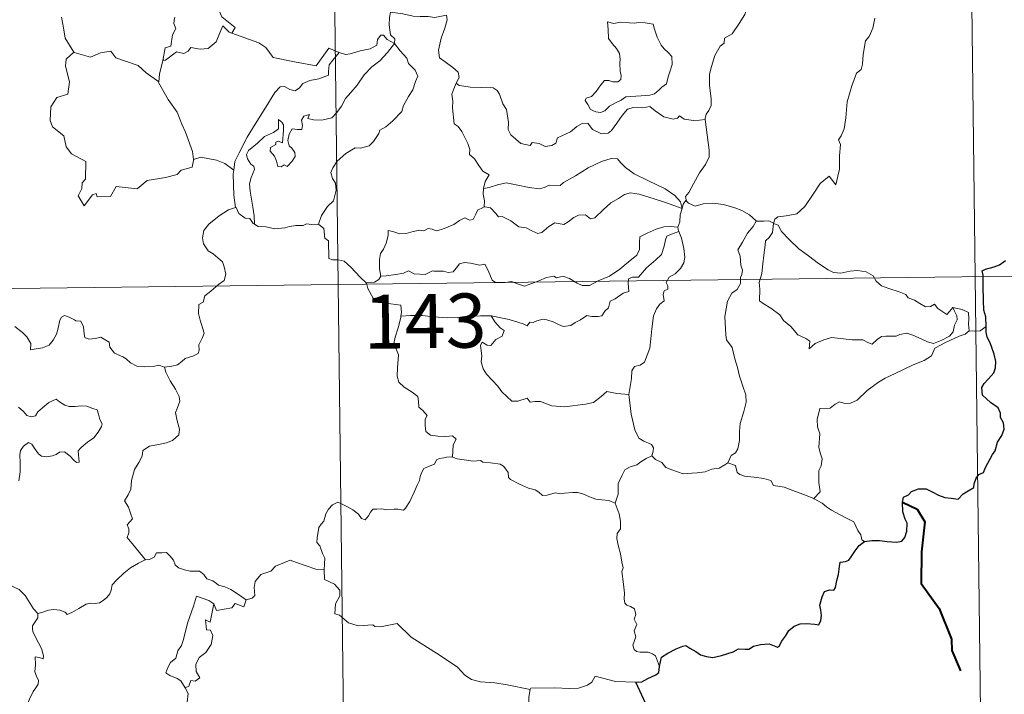
# Model space of a CAD drawing. Units: metres. Extents: x 582688 to 587179, y 4728532 to 4731557.
# Drawn here: x 583272 to 583408, y 4730596 to 4730690 of the extents above; entities that cross this region are included whole.
import ezdxf
from ezdxf.enums import TextEntityAlignment as Align

# ---------------------------------------------------------------- set-up
doc = ezdxf.new("R2010")
doc.units = ezdxf.units.M
doc.header["$MEASUREMENT"] = 0
doc.layers.add('Level 63', color=7, linetype='Continuous', lineweight=0)
doc.styles.add('Arial', font='ARIAL.TTF', dxfattribs={"height": 0.2})

msp = doc.modelspace()

# ---------------------------------------------------------------- linework, layer by layer
at = {"layer": 'Level 63', "linetype": 'Continuous', "lineweight": 0}
for points in [[(583313.41, 4730833.89, -0.74), (583316.38, 4730592.98, -0.74)], [(583402.43, 4730774.75, -0.74), (583404.65, 4730594.06, -0.74)], [(583374.13, 4730696.47, -0.74), (583373.49, 4730694.81, -0.74), (583372.86, 4730693.5, -0.74), (583372.45, 4730691.92, -0.74), (583371.96, 4730690.63, -0.74), (583371.19, 4730689.38, -0.74), (583370.2, 4730687.97, -0.74), (583369.17, 4730687.34, -0.74), (583369.11, 4730686.66, -0.74), (583368.54, 4730686.24, -0.74), (583367.83, 4730684.95, -0.74), (583367.36, 4730683.45, -0.74), (583367.07, 4730682.36, -0.74), (583367.1, 4730680.83, -0.74), (583367.29, 4730678.93, -0.74), (583367.33, 4730678.01, -0.74), (583366.97, 4730677.33, -0.74), (583366.6, 4730676.82, -0.74), (583366.46, 4730676.2, -0.74), (583366.47, 4730676.1, -0.74)], [(583300.91, 4730688.06, -0.74), (583301.35, 4730688.82, -0.74), (583299.51, 4730690.3, -0.74), (583299.14, 4730691.14, -0.74), (583299.44, 4730692.54, -0.74), (583298.34, 4730694.14, -0.74)], [(583277.29, 4730690.25, -0.74), (583277.57, 4730688.8, -0.74), (583277.8, 4730687.34, -0.74), (583279.02, 4730685.43, -0.74)], [(583293.06, 4730690.2, -0.74), (583292.93, 4730690.17, -0.74), (583292.86, 4730689.38, -0.74), (583293.14, 4730688.68, -0.74), (583292.68, 4730687.8, -0.74), (583292.43, 4730686.23, -0.74), (583291.66, 4730686.02, -0.74), (583291.33, 4730684.28, -0.74), (583291.45, 4730684.41, -0.74)], [(583322.87, 4730690.97, -0.74), (583322.72, 4730690.2, -0.74), (583322.71, 4730689.21, -0.74), (583322.9, 4730687.82, -0.74), (583323.48, 4730687.27, -0.74), (583323.43, 4730686.61, -0.74)], [(583322.87, 4730690.97, -0.74), (583322.88, 4730690.97, -0.74), (583324.59, 4730690.71, -0.74), (583326.02, 4730690.39, -0.74), (583326.99, 4730690.34, -0.74), (583328.09, 4730690.36, -0.74), (583329, 4730690.23, -0.74), (583330.63, 4730690.53, -0.74), (583330.72, 4730689.9, -0.74), (583330.39, 4730688.72, -0.74), (583329.9, 4730687.34, -0.74), (583329.52, 4730685.69, -0.74), (583329.65, 4730684.64, -0.74), (583330.45, 4730684.07, -0.74), (583331.51, 4730683.31, -0.74), (583332.26, 4730682.64, -0.74), (583332.4, 4730681.88, -0.74), (583331.96, 4730681.12, -0.74)], [(583389.97, 4730690.12, -0.74), (583389.71, 4730688.75, -0.74), (583389.2, 4730687.6, -0.74), (583388.71, 4730686.97, -0.74), (583388.39, 4730685.08, -0.74), (583388.26, 4730683.73, -0.74), (583388.09, 4730683.02, -0.74), (583387.45, 4730682.49, -0.74), (583386.8, 4730680.75, -0.74), (583386.14, 4730678.55, -0.74), (583385.98, 4730676.33, -0.74), (583385.76, 4730674.8, -0.74), (583385.32, 4730673.83, -0.74), (583384.96, 4730673.25, -0.74), (583385.22, 4730672.63, -0.74), (583385.09, 4730671.06, -0.74), (583385.07, 4730669.18, -0.74), (583384.87, 4730668.21, -0.74), (583384.57, 4730667.03, -0.74), (583383.67, 4730668.24, -0.74), (583382.41, 4730667.19, -0.74), (583381.55, 4730665.89, -0.74), (583380.29, 4730664.01, -0.74), (583379.19, 4730663.02, -0.74), (583377.71, 4730662.74, -0.74), (583376.57, 4730662.58, -0.74), (583376.12, 4730662.28, -0.74), (583375.94, 4730661.65, -0.74)], [(583291.33, 4730684.28, -0.74), (583291.68, 4730684.29, -0.74), (583293.22, 4730685.47, -0.74), (583294.26, 4730685.23, -0.74), (583294.86, 4730685.54, -0.74), (583295.19, 4730686.06, -0.74), (583296.51, 4730685.82, -0.74), (583297.61, 4730685.93, -0.74), (583298.74, 4730686.83, -0.74), (583299.22, 4730688.09, -0.74), (583299.64, 4730689.05, -0.74), (583300.52, 4730688.2, -0.74), (583300.91, 4730688.06, -0.74)], [(583352.93, 4730689.63, -0.74), (583353.04, 4730688.55, -0.74), (583353.1, 4730687.3, -0.74), (583353.6, 4730686.6, -0.74), (583354.19, 4730685.94, -0.74), (583354.61, 4730685.22, -0.74), (583354.71, 4730684.4, -0.74), (583354.66, 4730683.89, -0.74), (583354.69, 4730682.79, -0.74), (583354.82, 4730682.18, -0.74), (583354.81, 4730681.63, -0.74), (583354.37, 4730681.32, -0.74), (583353.69, 4730681.3, -0.74), (583353.11, 4730681.49, -0.74), (583352.54, 4730681.5, -0.74), (583352.02, 4730680.88, -0.74), (583351.36, 4730679.98, -0.74), (583350.73, 4730679.26, -0.74), (583350.01, 4730679.04, -0.74), (583349.85, 4730678.72, -0.74), (583350.23, 4730678.18, -0.74), (583350.58, 4730677.45, -0.74), (583351.33, 4730677.14, -0.74), (583351.98, 4730677.05, -0.74), (583352.57, 4730677.26, -0.74), (583353.22, 4730677.95, -0.74), (583354.13, 4730678.46, -0.74), (583354.86, 4730678.77, -0.74), (583355.47, 4730679.23, -0.74), (583356.15, 4730679.28, -0.74), (583357.6, 4730679.38, -0.74), (583358.82, 4730679.46, -0.74), (583359.46, 4730679.65, -0.74), (583360.09, 4730680.2, -0.74), (583360.48, 4730680.55, -0.74), (583361.13, 4730681.02, -0.74), (583361.37, 4730681.99, -0.74), (583361.6, 4730682.7, -0.74), (583361.89, 4730683.71, -0.74), (583361.88, 4730684.81, -0.74), (583361.37, 4730685.35, -0.74), (583360.81, 4730685.86, -0.74), (583360.4, 4730686.4, -0.74), (583359.81, 4730687.51, -0.74), (583359.48, 4730688.61, -0.74), (583359.28, 4730689.29, -0.74), (583358.18, 4730689.49, -0.74), (583357.29, 4730689.52, -0.74), (583356.66, 4730689.43, -0.74), (583355.99, 4730689.47, -0.74), (583354.77, 4730689.58, -0.74), (583353.82, 4730689.39, -0.74), (583352.93, 4730689.63, -0.74)], [(583300.91, 4730688.06, -0.74), (583304.62, 4730686.71, -0.74), (583305.61, 4730686.05, -0.74), (583306.62, 4730684.69, -0.74), (583309.6, 4730684.07, -0.74), (583312.56, 4730683.53, -0.74), (583314.33, 4730685.99, -0.74), (583315.76, 4730685.36, -0.74)], [(583323.43, 4730686.61, -0.74), (583322.43, 4730687.18, -0.74), (583321.9, 4730687.76, -0.74), (583321.54, 4730687.79, -0.74), (583321.08, 4730687.16, -0.74), (583320.99, 4730686.4, -0.74), (583320.07, 4730685.86, -0.74), (583318.68, 4730685.62, -0.74), (583317.29, 4730685.16, -0.74), (583316.63, 4730685.11, -0.74), (583315.76, 4730685.36, -0.74)], [(583304.05, 4730661.57, -0.74), (583304.01, 4730662.75, -0.74), (583303.82, 4730663.92, -0.74), (583303.42, 4730666.17, -0.74), (583303.32, 4730667.16, -0.74), (583303.58, 4730668.04, -0.74), (583304.02, 4730669.13, -0.74), (583303.96, 4730669.62, -0.74), (583303.53, 4730669.88, -0.74), (583303.08, 4730670.63, -0.74), (583302.94, 4730671.21, -0.74), (583303.2, 4730671.79, -0.74), (583304.46, 4730672.79, -0.74), (583305.44, 4730673.73, -0.74), (583306.65, 4730674.29, -0.74), (583307.36, 4730674.78, -0.74), (583307.36, 4730676.07, -0.74), (583307.83, 4730675.71, -0.74), (583308.06, 4730675.32, -0.74), (583308.07, 4730674.59, -0.74), (583307.92, 4730672.85, -0.74), (583307.32, 4730673.07, -0.74), (583307.01, 4730672.95, -0.74), (583307.01, 4730672.61, -0.74), (583306.23, 4730672.19, -0.74), (583306.2, 4730671.71, -0.74), (583306.79, 4730670.98, -0.74), (583307.1, 4730670.31, -0.74), (583307.26, 4730669.59, -0.74), (583307.72, 4730669.51, -0.74), (583308.15, 4730669.78, -0.74), (583308.55, 4730669.55, -0.74), (583309.26, 4730670.29, -0.74), (583309.69, 4730670.94, -0.74), (583309.63, 4730671.49, -0.74), (583309.19, 4730672.12, -0.74), (583308.85, 4730672.43, -0.74), (583308.66, 4730673.16, -0.74), (583308.85, 4730674.03, -0.74), (583309.24, 4730674.77, -0.74), (583309.97, 4730674.69, -0.74), (583310.59, 4730674.71, -0.74), (583310.69, 4730675.23, -0.74), (583310.54, 4730676.01, -0.74), (583310.85, 4730676.53, -0.74), (583311.67, 4730676.76, -0.74), (583311.44, 4730676.21, -0.74), (583312.19, 4730676.05, -0.74), (583313.37, 4730676.01, -0.74), (583314.76, 4730676.31, -0.74), (583315.46, 4730677.05, -0.74), (583316.08, 4730677.93, -0.74), (583316.63, 4730679, -0.74), (583317.39, 4730679.83, -0.74), (583318.28, 4730680.85, -0.74), (583319.25, 4730682.28, -0.74), (583320.3, 4730683.39, -0.74), (583321.4, 4730684.23, -0.74), (583322.45, 4730685.39, -0.74), (583323.43, 4730686.61, -0.74)], [(583323.43, 4730686.61, -0.74), (583324.22, 4730685.59, -0.74), (583325.12, 4730684.57, -0.74), (583325.35, 4730683.84, -0.74), (583326.3, 4730682.93, -0.74), (583326.66, 4730682.1, -0.74), (583326.34, 4730681.33, -0.74), (583325.98, 4730680.19, -0.74), (583325.35, 4730679.27, -0.74), (583324.66, 4730678.04, -0.74), (583324.43, 4730677.17, -0.74), (583323.19, 4730675.9, -0.74), (583322.22, 4730675.08, -0.74), (583321.38, 4730674.61, -0.74), (583321.27, 4730674.13, -0.74), (583320.54, 4730673.02, -0.74), (583319.91, 4730672.45, -0.74), (583318.72, 4730672.11, -0.74), (583318, 4730672.14, -0.74), (583316.7, 4730671.38, -0.74), (583315.48, 4730670.32, -0.74), (583314.91, 4730669.37, -0.74), (583314.63, 4730668.73, -0.74), (583314.83, 4730667.91, -0.74), (583315.26, 4730667.25, -0.74), (583315.33, 4730666.28, -0.74), (583315, 4730664.79, -0.74), (583314.17, 4730664.03, -0.74), (583313.33, 4730662.76, -0.74), (583312.89, 4730661.59, -0.74)], [(583279.02, 4730685.43, -0.74), (583277.94, 4730684.44, -0.74), (583277.83, 4730683.49, -0.74), (583278.4, 4730681.32, -0.74), (583278.17, 4730679.6, -0.74), (583276.66, 4730679.12, -0.74), (583275.81, 4730677.85, -0.74), (583275.71, 4730675.93, -0.74), (583276.05, 4730675.05, -0.74), (583277.63, 4730673.84, -0.74), (583277.95, 4730672.31, -0.74), (583278.67, 4730671.3, -0.74), (583280.67, 4730670.28, -0.74), (583280.64, 4730667.8, -0.74), (583280.16, 4730667.3, -0.74), (583280.13, 4730666.5, -0.74), (583279.61, 4730665.5, -0.74), (583280.45, 4730664.11, -0.74), (583281.59, 4730665.62, -0.74), (583282.1, 4730665.84, -0.74), (583282.24, 4730665.35, -0.74), (583284.1, 4730665.41, -0.74), (583284.87, 4730666.81, -0.74), (583287.79, 4730666.45, -0.74), (583289.17, 4730667.64, -0.74), (583291.68, 4730668.03, -0.74), (583293.3, 4730668.44, -0.74), (583293.87, 4730669.07, -0.74), (583295.42, 4730669.49, -0.74), (583295.64, 4730670.65, -0.74)], [(583279.02, 4730685.43, -0.74), (583279.05, 4730685.38, -0.74), (583281.3, 4730684.71, -0.74), (583282.68, 4730685.33, -0.74), (583284.11, 4730685.53, -0.74), (583284.83, 4730684.62, -0.74), (583287.9, 4730683.57, -0.74), (583289.02, 4730682.55, -0.74), (583290.76, 4730681.31, -0.74)], [(583315.76, 4730685.36, -0.74), (583314.88, 4730684.32, -0.74), (583314.4, 4730683.65, -0.74), (583314.28, 4730682.74, -0.74), (583314.3, 4730682.21, -0.74), (583312.96, 4730681.71, -0.74), (583311.71, 4730681.47, -0.74), (583310.75, 4730681.07, -0.74), (583310.27, 4730680.47, -0.74), (583309.67, 4730680.05, -0.74), (583308.92, 4730680.26, -0.74), (583308.2, 4730680.66, -0.74), (583307.61, 4730680.59, -0.74), (583306.84, 4730679.84, -0.74), (583305.61, 4730677.8, -0.74), (583304.14, 4730675.45, -0.74), (583303, 4730673.62, -0.74), (583301.9, 4730671.48, -0.74), (583301.32, 4730670.25, -0.74), (583301.15, 4730669.08, -0.74)], [(583290.76, 4730681.31, -0.74), (583290.87, 4730682.38, -0.74), (583291.33, 4730684.28, -0.74)], [(583295.56, 4730670.53, -0.74), (583295.43, 4730671.66, -0.74), (583294.48, 4730674.32, -0.74), (583293.96, 4730675.45, -0.74), (583293.31, 4730677.11, -0.74), (583292.08, 4730678.85, -0.74), (583290.75, 4730681.23, -0.74), (583290.76, 4730681.31, -0.74)], [(583331.96, 4730681.12, -0.74), (583331.64, 4730680.34, -0.74), (583331.37, 4730679.61, -0.74), (583331.51, 4730678.61, -0.74), (583331.47, 4730677.68, -0.74), (583331.7, 4730675.49, -0.74), (583332.24, 4730675.09, -0.74), (583332.77, 4730674.41, -0.74), (583333.23, 4730673.51, -0.74), (583333.6, 4730672.75, -0.74), (583333.87, 4730671.93, -0.74), (583333.84, 4730671.22, -0.74), (583334.54, 4730670.64, -0.74), (583335.11, 4730669.7, -0.74), (583335.66, 4730668.92, -0.74), (583336.54, 4730668.39, -0.74), (583335.98, 4730667.5, -0.74), (583335.75, 4730666.53, -0.74)], [(583366.47, 4730676.1, -0.74), (583365.7, 4730675.97, -0.74), (583364.85, 4730675.95, -0.74), (583363.56, 4730676.11, -0.74), (583362.9, 4730676.61, -0.74), (583362.66, 4730676.25, -0.74), (583362.04, 4730676.11, -0.74), (583360.77, 4730676.44, -0.74), (583359.55, 4730677.29, -0.74), (583358.82, 4730677.89, -0.74), (583357.8, 4730677.68, -0.74), (583356.54, 4730677.73, -0.74), (583355.74, 4730677.52, -0.74), (583355, 4730676.62, -0.74), (583354.24, 4730675.57, -0.74), (583353.48, 4730674.55, -0.74), (583353.02, 4730674.17, -0.74), (583352.13, 4730674.11, -0.74), (583350.89, 4730674.69, -0.74), (583350.2, 4730675.56, -0.74), (583349.43, 4730675.53, -0.74), (583348.69, 4730675.09, -0.74), (583347.8, 4730674.35, -0.74), (583346.03, 4730673.53, -0.74), (583345.78, 4730672.82, -0.74), (583345.24, 4730672.48, -0.74), (583344.31, 4730672.33, -0.74), (583343.48, 4730672.74, -0.74), (583342.49, 4730672.89, -0.74), (583342.22, 4730672.47, -0.74), (583340.95, 4730672.76, -0.74), (583339.53, 4730673.97, -0.74), (583339.16, 4730674.69, -0.74), (583339.25, 4730675.66, -0.74), (583338.97, 4730677.46, -0.74), (583338.44, 4730678.27, -0.74), (583337.98, 4730679.61, -0.74), (583337.67, 4730680.1, -0.74), (583337.09, 4730680.45, -0.74), (583335.53, 4730680.5, -0.74), (583333.98, 4730680.54, -0.74), (583332.39, 4730680.78, -0.74), (583331.96, 4730681.12, -0.74)], [(583366.47, 4730676.1, -0.74), (583367.03, 4730671.81, -0.74), (583367.05, 4730670.92, -0.74), (583366.52, 4730669.83, -0.74), (583365.68, 4730668.71, -0.74), (583364.88, 4730667.18, -0.74), (583364.23, 4730665.95, -0.74), (583363.77, 4730665.4, -0.74), (583363.9, 4730664.78, -0.74)], [(583301.15, 4730669.08, -0.74), (583299.93, 4730669.97, -0.74), (583298.78, 4730670.43, -0.74), (583296.59, 4730670.84, -0.74), (583295.56, 4730670.53, -0.74)], [(583295.64, 4730670.65, -0.74), (583295.56, 4730670.53, -0.74)], [(583363.31, 4730663.76, -0.74), (583363.08, 4730664.69, -0.74), (583362.28, 4730665.55, -0.74), (583360.94, 4730666.46, -0.74), (583358.54, 4730667.63, -0.74), (583356.65, 4730668.57, -0.74), (583355.46, 4730669.43, -0.74), (583354.77, 4730670.13, -0.74), (583354.33, 4730670.64, -0.74), (583353.47, 4730670.66, -0.74), (583352.12, 4730670.27, -0.74), (583350.25, 4730669.39, -0.74), (583348.5, 4730668.27, -0.74), (583346.87, 4730667.33, -0.74), (583346.38, 4730666.93, -0.74), (583344.9, 4730666.97, -0.74), (583344.19, 4730666.65, -0.74), (583343.54, 4730666.49, -0.74), (583342.07, 4730666.66, -0.74), (583340.31, 4730667.03, -0.74), (583338.91, 4730667.3, -0.74), (583337.71, 4730667.01, -0.74), (583336.54, 4730666.65, -0.74), (583335.75, 4730666.53, -0.74)], [(583301.15, 4730669.08, -0.74), (583301.07, 4730668.51, -0.74), (583301.16, 4730665.59, -0.74), (583301.42, 4730663.87, -0.74)], [(583335.75, 4730666.53, -0.74), (583335.72, 4730665.71, -0.74), (583335.9, 4730664.8, -0.74), (583335.86, 4730663.96, -0.74)], [(583335.86, 4730663.96, -0.74), (583335.94, 4730664, -0.74), (583336.74, 4730663.86, -0.74), (583337.47, 4730663.04, -0.74), (583337.85, 4730662.6, -0.74), (583338.33, 4730662.66, -0.74), (583339.54, 4730662.03, -0.74), (583340.65, 4730661.21, -0.74), (583341.68, 4730661.06, -0.74), (583342.46, 4730660.67, -0.74), (583343.29, 4730660.26, -0.74), (583343.86, 4730660.44, -0.74), (583344.81, 4730661.25, -0.74), (583345.65, 4730661.78, -0.74), (583346.88, 4730661.55, -0.74), (583347.49, 4730661.91, -0.74), (583348.28, 4730662.51, -0.74), (583348.95, 4730662.81, -0.74), (583349.92, 4730662.85, -0.74), (583350.58, 4730662.32, -0.74), (583351.19, 4730662.46, -0.74), (583352.34, 4730663.58, -0.74), (583353.41, 4730664.53, -0.74), (583354.48, 4730665.15, -0.74), (583355.32, 4730665.69, -0.74), (583356.14, 4730665.9, -0.74), (583357.35, 4730665.72, -0.74), (583359.39, 4730665.08, -0.74), (583360.96, 4730664.57, -0.74), (583363.31, 4730663.76, -0.74)], [(583363.9, 4730664.78, -0.74), (583363.82, 4730664.86, -0.74), (583363.45, 4730664.33, -0.74), (583363.31, 4730663.76, -0.74)], [(583373.57, 4730661.98, -0.74), (583372.62, 4730662.85, -0.74), (583371.58, 4730663.45, -0.74), (583370.6, 4730663.82, -0.74), (583369, 4730664.29, -0.74), (583367.55, 4730664.47, -0.74), (583366.2, 4730664.38, -0.74), (583365.09, 4730664.06, -0.74), (583364.18, 4730664.47, -0.74), (583363.9, 4730664.78, -0.74)], [(583291.58, 4730641.74, -0.74), (583292.59, 4730641.88, -0.74), (583293.37, 4730642.07, -0.74), (583293.96, 4730642.56, -0.74), (583294.42, 4730642.95, -0.74), (583295.51, 4730643.3, -0.74), (583296.24, 4730643.63, -0.74), (583296.35, 4730644.13, -0.74), (583296.32, 4730644.87, -0.74), (583296.81, 4730645.87, -0.74), (583297.08, 4730646.47, -0.74), (583296.52, 4730648.29, -0.74), (583296.27, 4730649.19, -0.74), (583296.3, 4730650.46, -0.74), (583296.91, 4730650.77, -0.74), (583297.15, 4730651.65, -0.74), (583297.97, 4730652.31, -0.74), (583299.04, 4730653.2, -0.74), (583299.85, 4730653.76, -0.74), (583300.08, 4730654.65, -0.74), (583299.85, 4730655.64, -0.74), (583299.61, 4730656.35, -0.74), (583298.31, 4730657.45, -0.74), (583297.63, 4730657.86, -0.74), (583296.97, 4730658.86, -0.74), (583296.81, 4730659.69, -0.74), (583297.02, 4730660.68, -0.74), (583297.71, 4730661.56, -0.74), (583299.15, 4730662.71, -0.74), (583300.42, 4730663.58, -0.74), (583301.42, 4730663.87, -0.74)], [(583301.42, 4730663.87, -0.74), (583301.51, 4730663.89, -0.74), (583301.86, 4730663.07, -0.74), (583302.73, 4730662.39, -0.74), (583303.41, 4730662.37, -0.74), (583303.86, 4730661.68, -0.74), (583304.05, 4730661.57, -0.74)], [(583321.54, 4730654.39, -0.74), (583321.35, 4730655.37, -0.74), (583321.34, 4730656.68, -0.74), (583321.5, 4730657.5, -0.74), (583321.9, 4730658.09, -0.74), (583322.26, 4730658.95, -0.74), (583322.54, 4730660.02, -0.74), (583322.55, 4730660.72, -0.74), (583323.21, 4730660.58, -0.74), (583324.18, 4730660.23, -0.74), (583325.03, 4730660.3, -0.74), (583326.03, 4730660.56, -0.74), (583326.92, 4730660.74, -0.74), (583327.48, 4730660.67, -0.74), (583328.12, 4730660.97, -0.74), (583328.65, 4730660.87, -0.74), (583329.2, 4730660.66, -0.74), (583330.09, 4730660.88, -0.74), (583331.65, 4730661.54, -0.74), (583332.46, 4730662.07, -0.74), (583333.2, 4730662.47, -0.74), (583333.84, 4730662.15, -0.74), (583334.33, 4730662.2, -0.74), (583334.71, 4730662.96, -0.74), (583334.96, 4730663.55, -0.74), (583335.46, 4730663.73, -0.74), (583335.86, 4730663.96, -0.74)], [(583363.31, 4730663.76, -0.74), (583363.31, 4730663.75, -0.74), (583363.03, 4730662.86, -0.74), (583362.97, 4730661.91, -0.74), (583362.7, 4730661.17, -0.74)], [(583304.05, 4730661.57, -0.74), (583304.54, 4730661.24, -0.74), (583305.63, 4730661.19, -0.74), (583306.85, 4730660.95, -0.74), (583308.23, 4730661.07, -0.74), (583308.88, 4730661.25, -0.74), (583309.76, 4730661.38, -0.74), (583310.79, 4730661.41, -0.74), (583311.23, 4730661.63, -0.74), (583311.97, 4730661.52, -0.74), (583312.89, 4730661.59, -0.74)], [(583312.89, 4730661.59, -0.74), (583312.91, 4730661.59, -0.74), (583313.63, 4730660.98, -0.74), (583313.77, 4730659.64, -0.74), (583314.31, 4730659.27, -0.74), (583314.35, 4730656.83, -0.74), (583314.82, 4730656.65, -0.74), (583315.62, 4730656.62, -0.74), (583316.46, 4730656.47, -0.74), (583317.36, 4730655.62, -0.74), (583318.66, 4730654.22, -0.74), (583319.5, 4730653.45, -0.74)], [(583373.57, 4730661.98, -0.74), (583373.56, 4730661.98, -0.74), (583373.12, 4730661.26, -0.74), (583372.34, 4730660.31, -0.74), (583371.64, 4730659.09, -0.74), (583370.99, 4730658.01, -0.74), (583371.35, 4730657.15, -0.74), (583371.4, 4730655.9, -0.74), (583371.67, 4730655.18, -0.74), (583371.54, 4730654.61, -0.74), (583371.36, 4730654.17, -0.74), (583371.37, 4730653.34, -0.74), (583370.9, 4730652.52, -0.74), (583370.19, 4730652.03, -0.74), (583369.55, 4730650.91, -0.74), (583369.19, 4730648.79, -0.74), (583369.33, 4730646.22, -0.74), (583369.42, 4730645.54, -0.74), (583370.21, 4730644.5, -0.74), (583370.58, 4730642.92, -0.74), (583370.96, 4730641.69, -0.74), (583371.24, 4730640.5, -0.74), (583371.71, 4730639.14, -0.74), (583372.13, 4730637.9, -0.74), (583372.16, 4730636.91, -0.74), (583371.83, 4730635.63, -0.74), (583371.31, 4730633.94, -0.74), (583371.22, 4730632.85, -0.74), (583371.23, 4730631.57, -0.74), (583371.02, 4730630.46, -0.74), (583370.69, 4730629.9, -0.74), (583370.07, 4730629.51, -0.74), (583369.6, 4730628.51, -0.74)], [(583375.94, 4730661.65, -0.74), (583375.95, 4730661.73, -0.74), (583375.3, 4730662.05, -0.74), (583374.62, 4730661.99, -0.74), (583373.57, 4730661.98, -0.74)], [(583400.79, 4730650.04, -0.74), (583400.96, 4730649.6, -0.74), (583401.33, 4730648.88, -0.74), (583401.41, 4730648.31, -0.74), (583401.04, 4730647.56, -0.74), (583400.82, 4730646.63, -0.74), (583400.32, 4730646.03, -0.74), (583399.25, 4730645.51, -0.74), (583398.13, 4730645.02, -0.74), (583397.29, 4730645.26, -0.74), (583395.97, 4730645.85, -0.74), (583395.23, 4730646.21, -0.74), (583394.42, 4730646.49, -0.74), (583393.44, 4730646.29, -0.74), (583392.95, 4730646.04, -0.74), (583391.53, 4730646.06, -0.74), (583390.92, 4730646.02, -0.74), (583390.29, 4730645.58, -0.74), (583389.64, 4730644.95, -0.74), (583389.03, 4730645.18, -0.74), (583388.32, 4730645.53, -0.74), (583386.86, 4730645.54, -0.74), (583384.83, 4730645.79, -0.74), (583383.99, 4730645.87, -0.74), (583382.92, 4730645.53, -0.74), (583381.73, 4730645.04, -0.74), (583380.91, 4730644.31, -0.74), (583380.96, 4730645.38, -0.74), (583380.41, 4730645.73, -0.74), (583379.34, 4730646.23, -0.74), (583378.33, 4730647.4, -0.74), (583377.34, 4730648.23, -0.74), (583376.82, 4730648.99, -0.74), (583375.58, 4730649.94, -0.74), (583374.52, 4730650.59, -0.74), (583374, 4730650.95, -0.74), (583374.04, 4730652.56, -0.74), (583373.94, 4730653.49, -0.74), (583374.33, 4730654.72, -0.74), (583374.47, 4730656.1, -0.74), (583374.63, 4730657.29, -0.74), (583374.78, 4730658.67, -0.74), (583374.85, 4730659.26, -0.74), (583375.36, 4730659.75, -0.74), (583375.82, 4730660.43, -0.74), (583375.94, 4730661.65, -0.74)], [(583375.94, 4730661.65, -0.74), (583376.61, 4730661.43, -0.74), (583377.06, 4730660.57, -0.74), (583378.16, 4730659.4, -0.74), (583379.46, 4730658.15, -0.74), (583380.8, 4730657.17, -0.74), (583382.17, 4730656.11, -0.74), (583383.52, 4730655.23, -0.74), (583384.28, 4730654.86, -0.74), (583385.26, 4730654.77, -0.74), (583386.54, 4730655.07, -0.74), (583387.58, 4730655.16, -0.74), (583388.78, 4730654.98, -0.74), (583389.74, 4730654.4, -0.74), (583390.18, 4730653.68, -0.74), (583390.93, 4730653.01, -0.74), (583391.94, 4730652.65, -0.74), (583393.34, 4730652.18, -0.74), (583394.26, 4730651.83, -0.74), (583394.59, 4730651.36, -0.74), (583395.5, 4730651.03, -0.74), (583396.22, 4730650.59, -0.74), (583396.99, 4730650.14, -0.74), (583397.7, 4730650.15, -0.74), (583398.24, 4730650.5, -0.74), (583398.73, 4730649.89, -0.74), (583399.97, 4730649.05, -0.74), (583400.32, 4730649.45, -0.74), (583400.79, 4730650.04, -0.74)], [(583362.7, 4730661.17, -0.74), (583361.67, 4730661.23, -0.74), (583360.74, 4730661.19, -0.74), (583359.68, 4730660.88, -0.74), (583358.45, 4730660.34, -0.74), (583357.42, 4730659.8, -0.74), (583357.38, 4730659.09, -0.74), (583357.39, 4730658.05, -0.74), (583357.02, 4730657.26, -0.74), (583355.83, 4730656.31, -0.74), (583354.66, 4730655.35, -0.74), (583353.22, 4730654.37, -0.74), (583351.64, 4730653.74, -0.74), (583350.46, 4730653.08, -0.74), (583349.42, 4730653.07, -0.74), (583348.72, 4730653.41, -0.74), (583347.7, 4730654.04, -0.74), (583346.88, 4730654.33, -0.74), (583346.42, 4730654.26, -0.74), (583345.88, 4730654.16, -0.74), (583345.5, 4730654.37, -0.74), (583344.49, 4730654.18, -0.74), (583343.41, 4730653.7, -0.74), (583342.44, 4730653.34, -0.74), (583341.45, 4730652.98, -0.74), (583340.34, 4730653.36, -0.74), (583339.69, 4730653.62, -0.74), (583338.75, 4730653.51, -0.74), (583337.43, 4730653.47, -0.74), (583336.95, 4730653.83, -0.74), (583336.43, 4730655.15, -0.74), (583335.94, 4730656.01, -0.74), (583335.26, 4730655.88, -0.74), (583333.98, 4730656.19, -0.74), (583333.12, 4730656.27, -0.74), (583332.43, 4730656.07, -0.74), (583331.96, 4730655.47, -0.74), (583331.58, 4730654.99, -0.74), (583330.85, 4730654.88, -0.74), (583330.24, 4730655.08, -0.74), (583328.86, 4730655.04, -0.74), (583328.69, 4730655.09, -0.74), (583327.66, 4730654.62, -0.74), (583326.15, 4730654.71, -0.74), (583325.38, 4730655.12, -0.74), (583324.66, 4730654.77, -0.74), (583323.6, 4730654.62, -0.74), (583322.3, 4730654.43, -0.74), (583321.54, 4730654.39, -0.74)], [(583336.83, 4730648.85, -0.74), (583339.32, 4730648.36, -0.74), (583341.27, 4730647.78, -0.74), (583341.8, 4730647.48, -0.74), (583342.17, 4730647.98, -0.74), (583342.63, 4730647.95, -0.74), (583343.14, 4730648.17, -0.74), (583344, 4730648.41, -0.74), (583344.56, 4730648.32, -0.74), (583345.42, 4730648.02, -0.74), (583346.15, 4730647.66, -0.74), (583346.82, 4730647.41, -0.74), (583347.88, 4730647.55, -0.74), (583348.45, 4730647.96, -0.74), (583349.21, 4730648.3, -0.74), (583350.09, 4730648.93, -0.74), (583350.78, 4730648.79, -0.74), (583351.64, 4730648.77, -0.74), (583352.15, 4730648.88, -0.74), (583352.56, 4730649.53, -0.74), (583353.08, 4730649.98, -0.74), (583353.3, 4730650.92, -0.74), (583353.99, 4730651.22, -0.74), (583355.13, 4730652.01, -0.74), (583355.9, 4730652.22, -0.74), (583355.8, 4730653.41, -0.74), (583355.84, 4730654.01, -0.74), (583356.42, 4730654.25, -0.74), (583357.25, 4730654.21, -0.74), (583358.34, 4730655.5, -0.74), (583359.66, 4730656.65, -0.74), (583360.41, 4730657.37, -0.74), (583360.79, 4730658.51, -0.74), (583360.96, 4730659.39, -0.74), (583361.18, 4730659.89, -0.74), (583361.82, 4730660.19, -0.74), (583362.82, 4730660.57, -0.74)], [(583362.82, 4730660.57, -0.74), (583363.19, 4730659.64, -0.74), (583363.52, 4730658.21, -0.74), (583363.65, 4730657, -0.74), (583363.52, 4730656.23, -0.74), (583363.04, 4730655.43, -0.74), (583362.31, 4730654.67, -0.74), (583361.51, 4730654.24, -0.74), (583361.06, 4730653.49, -0.74), (583361.31, 4730653.03, -0.74), (583361.3, 4730652.55, -0.74), (583360.78, 4730652.35, -0.74), (583360.67, 4730651.82, -0.74), (583360.78, 4730650.93, -0.74), (583360.2, 4730650.48, -0.74), (583359.75, 4730649.83, -0.74), (583359.34, 4730648.85, -0.74), (583359.1, 4730647.09, -0.74), (583358.97, 4730645.7, -0.74), (583358.8, 4730644.41, -0.74), (583358.46, 4730643.44, -0.74), (583358.05, 4730642.44, -0.74), (583357.45, 4730642.02, -0.74), (583356.7, 4730641.87, -0.74), (583356.32, 4730641.24, -0.74), (583356.29, 4730640.2, -0.74), (583355.9, 4730637.97, -0.74)], [(583362.7, 4730661.17, -0.74), (583362.7, 4730661.14, -0.74), (583362.8, 4730660.61, -0.74), (583362.82, 4730660.57, -0.74)], [(582962.54, 4730648.85, -0.74), (583492.18, 4730655.39, -0.74)], [(583321.54, 4730654.39, -0.74), (583321.25, 4730653.9, -0.74), (583320.66, 4730653.54, -0.74), (583319.5, 4730653.45, -0.74)], [(583319.5, 4730653.45, -0.74), (583319.55, 4730653.39, -0.74), (583319.74, 4730652.64, -0.74), (583320.46, 4730651.32, -0.74), (583321.18, 4730650.73, -0.74), (583322.21, 4730650.61, -0.74), (583324.29, 4730650.33, -0.74), (583324.4, 4730649.32, -0.74), (583324.33, 4730648.84, -0.74)], [(583403.06, 4730646.78, -0.74), (583402.96, 4730647.7, -0.74), (583402.99, 4730648.44, -0.74), (583402.98, 4730649.31, -0.74), (583402.11, 4730649.73, -0.74), (583400.79, 4730650.04, -0.74)], [(583270.83, 4730647.39, -0.74), (583271.89, 4730646.57, -0.74), (583272.51, 4730645.94, -0.74), (583273.04, 4730645.03, -0.74), (583272.98, 4730644.16, -0.74), (583273.79, 4730644.3, -0.74), (583274.65, 4730644.42, -0.74), (583275.6, 4730644.81, -0.74), (583276.15, 4730645.49, -0.74), (583276.61, 4730646.31, -0.74), (583276.85, 4730647.16, -0.74), (583277.08, 4730648.26, -0.74), (583277.31, 4730648.69, -0.74), (583277.72, 4730648.92, -0.74), (583278.35, 4730648.7, -0.74), (583279.11, 4730648.33, -0.74), (583279.27, 4730648.16, -0.74), (583279.95, 4730648.13, -0.74), (583280.32, 4730647.33, -0.74), (583280.42, 4730646.36, -0.74), (583280.54, 4730645.85, -0.74), (583281.08, 4730645.62, -0.74), (583281.99, 4730645.71, -0.74), (583282.76, 4730645.92, -0.74), (583283.88, 4730645.2, -0.74), (583284, 4730644.51, -0.74), (583284.64, 4730643.68, -0.74), (583285.77, 4730643.17, -0.74), (583286.25, 4730642.91, -0.74), (583286.85, 4730642.35, -0.74), (583287.71, 4730641.91, -0.74), (583288.81, 4730641.81, -0.74), (583289.99, 4730641.85, -0.74), (583290.76, 4730642.02, -0.74), (583291.58, 4730641.74, -0.74)], [(583324.33, 4730648.84, -0.74), (583324.31, 4730648.65, -0.74), (583323.92, 4730647.2, -0.74), (583323.52, 4730645.93, -0.74), (583323.34, 4730645.03, -0.74), (583323.72, 4730644.17, -0.74), (583324, 4730643.45, -0.74), (583323.87, 4730641.68, -0.74), (583323.8, 4730640.5, -0.74), (583324.05, 4730639.7, -0.74), (583324.76, 4730638.99, -0.74), (583325.89, 4730638.31, -0.74), (583326.68, 4730637.67, -0.74), (583326.78, 4730636.99, -0.74), (583326.8, 4730636.22, -0.74), (583327.38, 4730635.77, -0.74), (583327.94, 4730635.08, -0.74), (583327.67, 4730634.57, -0.74), (583327.69, 4730633.69, -0.74), (583327.76, 4730632.83, -0.74), (583328.42, 4730632.35, -0.74), (583329.42, 4730632.17, -0.74), (583330.56, 4730632.16, -0.74), (583331.48, 4730632.22, -0.74), (583331.98, 4730631.8, -0.74), (583331.58, 4730630.98, -0.74), (583331.46, 4730629.28, -0.74)], [(583336.83, 4730648.85, -0.74), (583335.37, 4730648.88, -0.74), (583333.52, 4730648.82, -0.74), (583332.2, 4730648.64, -0.74), (583330.8, 4730648.61, -0.74), (583328.77, 4730648.71, -0.74), (583327.32, 4730648.91, -0.74), (583325.63, 4730648.91, -0.74), (583324.33, 4730648.84, -0.74)], [(583355.9, 4730637.97, -0.74), (583354.25, 4730638.1, -0.74), (583352.87, 4730638.39, -0.74), (583352.08, 4730637.67, -0.74), (583351, 4730636.88, -0.74), (583349.91, 4730636.65, -0.74), (583347, 4730636.24, -0.74), (583345.23, 4730636.42, -0.74), (583343.66, 4730637.02, -0.74), (583342.9, 4730636.98, -0.74), (583342.25, 4730636.9, -0.74), (583341.8, 4730637.45, -0.74), (583340.53, 4730637.03, -0.74), (583339.68, 4730637.03, -0.74), (583338.31, 4730638.36, -0.74), (583337.75, 4730639.13, -0.74), (583336.19, 4730640.8, -0.74), (583335.72, 4730641.52, -0.74), (583335.43, 4730642.49, -0.74), (583335.52, 4730643.27, -0.74), (583335.33, 4730644.81, -0.74), (583335.6, 4730645.2, -0.74), (583336.28, 4730644.82, -0.74), (583336.79, 4730644.78, -0.74), (583337.47, 4730645.58, -0.74), (583338.35, 4730646.03, -0.74), (583338.65, 4730646.83, -0.74), (583338.06, 4730647.19, -0.74), (583337.32, 4730648.02, -0.74), (583336.83, 4730648.85, -0.74)], [(583381.55, 4730623.54, -0.74), (583382.4, 4730624.46, -0.74), (583382.24, 4730625.78, -0.74), (583382.23, 4730627.43, -0.74), (583382.57, 4730628.09, -0.74), (583382.7, 4730629.07, -0.74), (583382.42, 4730629.87, -0.74), (583382.25, 4730630.69, -0.74), (583382.36, 4730632.52, -0.74), (583382.02, 4730633.5, -0.74), (583381.99, 4730634.49, -0.74), (583382.37, 4730636.04, -0.74), (583383.82, 4730636.09, -0.74), (583384.48, 4730636.63, -0.74), (583385.11, 4730636.94, -0.74), (583385.85, 4730636.73, -0.74), (583386.61, 4730636.77, -0.74), (583387.53, 4730637.18, -0.74), (583388.93, 4730638.51, -0.74), (583390.49, 4730639.7, -0.74), (583391.4, 4730640.21, -0.74), (583392.81, 4730640.88, -0.74), (583395.32, 4730642.08, -0.74), (583396.84, 4730642.7, -0.74), (583397.84, 4730643.33, -0.74), (583398.3, 4730644.38, -0.74), (583399.78, 4730645.16, -0.74), (583401.69, 4730646.04, -0.74), (583402.51, 4730646.32, -0.74), (583403.06, 4730646.78, -0.74)], [(583403.06, 4730646.78, -0.74), (583403.07, 4730646.8, -0.74), (583403.86, 4730646.74, -0.74), (583404.56, 4730646.81, -0.74), (583405.4, 4730647.41, -0.74)], [(583291.58, 4730641.74, -0.74), (583291.75, 4730641.04, -0.74), (583292.34, 4730639.87, -0.74), (583293.1, 4730638.7, -0.74), (583293.58, 4730637.69, -0.74), (583293.67, 4730637.04, -0.74), (583293.34, 4730636.02, -0.74), (583293.1, 4730635.45, -0.74), (583293.34, 4730634.34, -0.74), (583293.62, 4730633.17, -0.74), (583293.57, 4730632.36, -0.74)], [(583276.55, 4730637.34, -0.74), (583275.53, 4730636.85, -0.74), (583274.67, 4730636.13, -0.74), (583274.02, 4730635.57, -0.74), (583273.67, 4730635, -0.74), (583273.1, 4730634.85, -0.74), (583272.5, 4730635.08, -0.74), (583272.02, 4730635.62, -0.74), (583271.33, 4730636.19, -0.74)], [(583271.4, 4730626, -0.74), (583271.57, 4730627.24, -0.74), (583271.58, 4730628.51, -0.74), (583271.5, 4730629.62, -0.74), (583271.62, 4730630.19, -0.74), (583272.01, 4730630.8, -0.74), (583272.71, 4730631.32, -0.74), (583273.16, 4730631.1, -0.74), (583273.49, 4730630.58, -0.74), (583274.09, 4730629.73, -0.74), (583274.52, 4730629.43, -0.74), (583275.25, 4730629.35, -0.74), (583276.04, 4730629.47, -0.74), (583276.57, 4730629.65, -0.74), (583277.02, 4730629.98, -0.74), (583277.69, 4730630.03, -0.74), (583278.5, 4730629.42, -0.74), (583278.97, 4730628.93, -0.74), (583279.39, 4730628.54, -0.74), (583279.72, 4730628.57, -0.74), (583279.62, 4730630.14, -0.74), (583280.01, 4730630.64, -0.74), (583280.9, 4730631.35, -0.74), (583281.76, 4730631.94, -0.74), (583282.36, 4730632.73, -0.74), (583282.83, 4730633.52, -0.74), (583282.91, 4730633.92, -0.74), (583282.6, 4730634.51, -0.74), (583282.43, 4730635.25, -0.74), (583282.25, 4730635.83, -0.74), (583281.62, 4730636.03, -0.74), (583280.79, 4730636.37, -0.74), (583280.02, 4730636.4, -0.74), (583279.19, 4730636.32, -0.74), (583278.35, 4730636.3, -0.74), (583277.76, 4730636.48, -0.74), (583277.01, 4730636.97, -0.74), (583276.55, 4730637.34, -0.74)], [(583359.09, 4730629.47, -0.74), (583359.28, 4730630.11, -0.74), (583359.34, 4730630.56, -0.74), (583359.06, 4730631.04, -0.74), (583357.99, 4730631.51, -0.74), (583357.27, 4730631.91, -0.74), (583356.73, 4730633.07, -0.74), (583356.21, 4730635.26, -0.74), (583355.9, 4730637.97, -0.74)], [(583293.57, 4730632.36, -0.74), (583292.68, 4730631.57, -0.74), (583291.84, 4730631.26, -0.74), (583290.71, 4730631.03, -0.74), (583289.47, 4730630.79, -0.74), (583288.54, 4730630.22, -0.74), (583288.45, 4730629.42, -0.74), (583288.03, 4730628.55, -0.74), (583287.42, 4730627.58, -0.74), (583287, 4730626.04, -0.74), (583286.91, 4730624.87, -0.74), (583286.51, 4730624.05, -0.74), (583286.04, 4730623.23, -0.74), (583286.56, 4730622.37, -0.74), (583286.9, 4730621.39, -0.74), (583287.15, 4730620.73, -0.74), (583286.41, 4730619.9, -0.74), (583286.6, 4730619.33, -0.74), (583286.61, 4730618.81, -0.74), (583286.38, 4730618.15, -0.74), (583287.25, 4730617.09, -0.74), (583288.95, 4730615.04, -0.74)], [(583331.46, 4730629.28, -0.74), (583331.33, 4730629.32, -0.74), (583330.65, 4730629.3, -0.74), (583330.25, 4730629.18, -0.74), (583329.69, 4730629.11, -0.74), (583329.23, 4730628.89, -0.74), (583328.96, 4730628.31, -0.74), (583328.13, 4730628.01, -0.74), (583327.52, 4730627.72, -0.74), (583327.18, 4730627.12, -0.74), (583326.97, 4730626.59, -0.74), (583326.89, 4730626.07, -0.74), (583326.58, 4730625.39, -0.74), (583326.16, 4730624.44, -0.74), (583325.55, 4730623.12, -0.74), (583324.97, 4730622.2, -0.74), (583324.68, 4730621.95, -0.74), (583323.91, 4730622.06, -0.74), (583323.37, 4730622.09, -0.74), (583322.33, 4730621.96, -0.74), (583321.69, 4730622.12, -0.74), (583320.99, 4730622.09, -0.74), (583320.44, 4730622.07, -0.74), (583320.09, 4730621.67, -0.74), (583319.85, 4730621.13, -0.74), (583319.35, 4730620.59, -0.74), (583318.86, 4730620.77, -0.74), (583318.44, 4730621.39, -0.74), (583317.64, 4730621.99, -0.74), (583316.85, 4730622.43, -0.74), (583316.01, 4730622.86, -0.74), (583315.56, 4730623.03, -0.74), (583314.84, 4730622.68, -0.74), (583314.27, 4730622.07, -0.74), (583313.94, 4730621.42, -0.74)], [(583354, 4730622.92, -0.74), (583353.13, 4730623.29, -0.74), (583352.15, 4730623.35, -0.74), (583351.34, 4730623.46, -0.74), (583350.47, 4730623.8, -0.74), (583349.54, 4730624.22, -0.74), (583348.81, 4730624.37, -0.74), (583348.16, 4730624.37, -0.74), (583347, 4730624.27, -0.74), (583346.25, 4730624.25, -0.74), (583345.69, 4730624.33, -0.74), (583344.6, 4730624.02, -0.74), (583343.93, 4730623.97, -0.74), (583343.44, 4730624.44, -0.74), (583342.92, 4730624.77, -0.74), (583341.98, 4730624.98, -0.74), (583340.77, 4730625.52, -0.74), (583339.5, 4730626.19, -0.74), (583339.25, 4730626.45, -0.74), (583339.18, 4730627.17, -0.74), (583338.88, 4730627.64, -0.74), (583338.53, 4730628.05, -0.74), (583338.06, 4730628.29, -0.74), (583336.74, 4730628.49, -0.74), (583335.68, 4730628.6, -0.74), (583335.34, 4730628.81, -0.74), (583334.33, 4730628.74, -0.74), (583333.4, 4730628.86, -0.74), (583332.12, 4730629.06, -0.74), (583331.46, 4730629.28, -0.74)], [(583359.09, 4730629.47, -0.74), (583358.31, 4730629.12, -0.74), (583357.55, 4730628.65, -0.74), (583357.01, 4730628.24, -0.74), (583356.07, 4730627.93, -0.74), (583355.35, 4730627.52, -0.74), (583355, 4730626.78, -0.74), (583354.43, 4730625.62, -0.74), (583354.44, 4730624.15, -0.74), (583354, 4730622.92, -0.74)], [(583369.6, 4730628.51, -0.74), (583369.19, 4730628.21, -0.74), (583368.4, 4730627.77, -0.74), (583367.39, 4730627.63, -0.74), (583366.48, 4730627.25, -0.74), (583365.38, 4730627.11, -0.74), (583364.63, 4730627.07, -0.74), (583363.44, 4730626.96, -0.74), (583361.88, 4730627.54, -0.74), (583361.02, 4730627.86, -0.74), (583360.47, 4730628.54, -0.74), (583359.61, 4730628.97, -0.74), (583359.09, 4730629.47, -0.74)], [(583381.55, 4730623.54, -0.74), (583380.02, 4730624.16, -0.74), (583378.61, 4730624.66, -0.74), (583377.43, 4730625.11, -0.74), (583375.95, 4730625.37, -0.74), (583375.59, 4730626.05, -0.74), (583374.59, 4730626.33, -0.74), (583373.27, 4730626.5, -0.74), (583371.95, 4730626.65, -0.74), (583371.3, 4730626.89, -0.74), (583370.92, 4730627.18, -0.74), (583370.7, 4730628.14, -0.74), (583369.6, 4730628.51, -0.74)], [(583274.02, 4730607.6, -0.74), (583273.41, 4730608.27, -0.74), (583272.26, 4730610.11, -0.74), (583271.44, 4730610.94, -0.74), (583269.93, 4730611.65, -0.74), (583268.2, 4730612.96, -0.74), (583266.51, 4730614.19, -0.74), (583264.23, 4730615.87, -0.74), (583262.15, 4730617.39, -0.74), (583260, 4730618.51, -0.74), (583259.01, 4730618.97, -0.74), (583258, 4730618.64, -0.74), (583257.01, 4730619.01, -0.74), (583255.88, 4730619.23, -0.74), (583255.6, 4730620.12, -0.74), (583255.49, 4730620.72, -0.74), (583254.36, 4730621.6, -0.74), (583252.44, 4730622.75, -0.74), (583250.73, 4730623.71, -0.74)], [(583388.56, 4730617.6, -0.74), (583388.18, 4730617.81, -0.74), (583388.04, 4730618.51, -0.74), (583387.65, 4730619.12, -0.74), (583387.36, 4730619.7, -0.74), (583387.1, 4730620.32, -0.74), (583386.06, 4730620.85, -0.74), (583385.11, 4730621.33, -0.74), (583383.98, 4730621.93, -0.74), (583383.27, 4730622.4, -0.74), (583382.71, 4730622.92, -0.74), (583381.58, 4730623.53, -0.74), (583381.55, 4730623.54, -0.74)], [(583360.17, 4730600.29, -0.74), (583359.89, 4730601.03, -0.74), (583359.58, 4730601.73, -0.74), (583359.19, 4730602.01, -0.74), (583358.57, 4730602.27, -0.74), (583357.47, 4730602.26, -0.74), (583356.97, 4730602.37, -0.74), (583356.62, 4730602.61, -0.74), (583356.44, 4730603.21, -0.74), (583356.87, 4730604.37, -0.74), (583356.66, 4730605.22, -0.74), (583357, 4730606.08, -0.74), (583356.63, 4730606.84, -0.74), (583356.85, 4730607.47, -0.74), (583356.69, 4730608.24, -0.74), (583356.13, 4730608.57, -0.74), (583355.63, 4730608.78, -0.74), (583355.34, 4730609.03, -0.74), (583355.25, 4730609.65, -0.74), (583355.29, 4730610.45, -0.74), (583355.14, 4730611.66, -0.74), (583354.92, 4730613.45, -0.74), (583355.12, 4730613.93, -0.74), (583354.95, 4730614.73, -0.74), (583354.75, 4730615.9, -0.74), (583354.42, 4730617.09, -0.74), (583354.24, 4730618.03, -0.74), (583354.27, 4730618.72, -0.74), (583354.77, 4730619.36, -0.74), (583354.74, 4730620.39, -0.74), (583354.56, 4730621.42, -0.74), (583354, 4730622.92, -0.74)], [(583313.94, 4730621.42, -0.74), (583313.62, 4730620.42, -0.74), (583313.28, 4730620.01, -0.74), (583312.93, 4730619.52, -0.74), (583312.74, 4730618.09, -0.74), (583312.69, 4730617.47, -0.74), (583313.08, 4730616.99, -0.74), (583313.45, 4730615.93, -0.74), (583313.77, 4730615.28, -0.74), (583313.75, 4730614.48, -0.74), (583313.7, 4730613.65, -0.74)], [(583274.02, 4730607.6, -0.74), (583274.59, 4730607.75, -0.74), (583275.47, 4730608.06, -0.74), (583276.22, 4730608.15, -0.74), (583277.04, 4730608.09, -0.74), (583277.78, 4730607.8, -0.74), (583278.07, 4730607.46, -0.74), (583278.73, 4730607.76, -0.74), (583279.68, 4730608.33, -0.74), (583280.69, 4730608.91, -0.74), (583281.27, 4730609.05, -0.74), (583281.96, 4730609.02, -0.74), (583282.54, 4730609.09, -0.74), (583283.06, 4730609.41, -0.74), (583283.56, 4730609.81, -0.74), (583283.99, 4730610.36, -0.74), (583284.16, 4730610.87, -0.74), (583284.31, 4730611.58, -0.74), (583284.98, 4730612.29, -0.74), (583285.92, 4730613.2, -0.74), (583286.84, 4730613.95, -0.74), (583287.98, 4730614.58, -0.74), (583288.8, 4730615.03, -0.74), (583288.95, 4730615.04, -0.74)], [(583288.95, 4730615.04, -0.74), (583289.49, 4730615.11, -0.74), (583290.14, 4730615.4, -0.74), (583290.47, 4730616.01, -0.74), (583291.19, 4730616.02, -0.74), (583291.83, 4730616.07, -0.74), (583292.32, 4730615.62, -0.74), (583292.79, 4730615.01, -0.74), (583293.05, 4730614.37, -0.74), (583293.52, 4730613.93, -0.74), (583294.32, 4730613.65, -0.74), (583295.14, 4730613.5, -0.74), (583295.83, 4730613.49, -0.74), (583296.43, 4730613.47, -0.74), (583297, 4730613.03, -0.74), (583297.44, 4730612.4, -0.74), (583298.28, 4730612.12, -0.74), (583298.78, 4730611.79, -0.74), (583299.05, 4730611.53, -0.74), (583299.91, 4730611.3, -0.74), (583300.76, 4730610.93, -0.74), (583301.66, 4730610.34, -0.74), (583302.88, 4730609.49, -0.74)], [(583313.7, 4730613.65, -0.74), (583312.52, 4730613.74, -0.74), (583309.85, 4730614.67, -0.74), (583308.98, 4730615.01, -0.74), (583306.96, 4730614.19, -0.74), (583306.3, 4730613.5, -0.74), (583304.93, 4730613.03, -0.74), (583304.11, 4730612.06, -0.74), (583303.97, 4730611.2, -0.74), (583304.08, 4730610.11, -0.74), (583303.72, 4730609.72, -0.74), (583302.88, 4730609.49, -0.74)], [(583342.22, 4730597.08, -0.74), (583339.03, 4730597.74, -0.74), (583337.34, 4730598.02, -0.74), (583335.36, 4730598.14, -0.74), (583334.12, 4730598.48, -0.74), (583333.17, 4730599.08, -0.74), (583332.18, 4730600.18, -0.74), (583329.77, 4730601.8, -0.74), (583325.74, 4730604.35, -0.74), (583323.79, 4730606.21, -0.74), (583321.51, 4730605.79, -0.74), (583320.73, 4730605.8, -0.74), (583320.43, 4730606.03, -0.74), (583318.42, 4730605.91, -0.74), (583317.08, 4730606.3, -0.74), (583315.82, 4730607.38, -0.74), (583315.15, 4730607.56, -0.74), (583315.26, 4730608.95, -0.74), (583315.86, 4730610.05, -0.74), (583315.87, 4730610.85, -0.74), (583315.13, 4730611.7, -0.74), (583313.73, 4730612.31, -0.74), (583313.7, 4730613.65, -0.74)], [(583298.38, 4730608.97, -0.74), (583297.72, 4730609.43, -0.74), (583295.99, 4730610.02, -0.74), (583295.59, 4730608.65, -0.74), (583294.75, 4730606.26, -0.74), (583294.21, 4730604.03, -0.74), (583293.9, 4730603.17, -0.74), (583293.42, 4730602.44, -0.74), (583293.15, 4730601.41, -0.74), (583292.4, 4730600.83, -0.74), (583292.01, 4730600.11, -0.74), (583291.75, 4730599.4, -0.74), (583292.29, 4730599, -0.74), (583293.32, 4730598.59, -0.74), (583293.81, 4730598.27, -0.74), (583294.41, 4730597.32, -0.74)], [(583302.88, 4730609.49, -0.74), (583302.57, 4730608.55, -0.74), (583301.36, 4730609.02, -0.74), (583300.88, 4730608.39, -0.74), (583298.78, 4730608.03, -0.74), (583298.38, 4730608.97, -0.74)], [(583298.38, 4730608.97, -0.74), (583297.87, 4730606.43, -0.74), (583297.25, 4730606.72, -0.74), (583297.37, 4730605.36, -0.74), (583297.96, 4730605.3, -0.74), (583298.24, 4730604.55, -0.74), (583298.02, 4730603.3, -0.74), (583297.27, 4730602.22, -0.74), (583296.35, 4730601.51, -0.74), (583295.91, 4730600.56, -0.74), (583295.94, 4730599.58, -0.74), (583296.48, 4730598.71, -0.74), (583295.82, 4730598.25, -0.74), (583295.2, 4730598.35, -0.74), (583294.92, 4730597.56, -0.74), (583294.41, 4730597.32, -0.74)], [(583270.7, 4730593.83, -0.74), (583271.73, 4730593.84, -0.74), (583272.36, 4730593.98, -0.74), (583272.47, 4730594.87, -0.74), (583272.87, 4730595.74, -0.74), (583273.35, 4730596.79, -0.74), (583273.75, 4730597.3, -0.74), (583274.06, 4730597.84, -0.74), (583274.1, 4730598.33, -0.74), (583273.84, 4730598.94, -0.74), (583273.6, 4730599.53, -0.74), (583273.67, 4730600.51, -0.74), (583273.66, 4730601.6, -0.74), (583274.22, 4730601.54, -0.74), (583274.75, 4730601.32, -0.74), (583274.78, 4730601.77, -0.74), (583274.54, 4730602.78, -0.74), (583274.1, 4730603.54, -0.74), (583273.37, 4730604.99, -0.74), (583273.27, 4730605.4, -0.74), (583273.28, 4730605.89, -0.74), (583273.54, 4730606.33, -0.74), (583274.03, 4730607.01, -0.74), (583274.02, 4730607.6, -0.74)], [(583356.89, 4730598.08, -0.74), (583354.07, 4730598.17, -0.74), (583351.25, 4730598.93, -0.74), (583350.78, 4730598.1, -0.74), (583350.17, 4730597.67, -0.74), (583348.92, 4730597.28, -0.74), (583347.69, 4730597.21, -0.74), (583345.6, 4730597.32, -0.74), (583342.31, 4730597.26, -0.74), (583342.22, 4730597.08, -0.74)], [(583294.41, 4730597.32, -0.74), (583294.84, 4730596.52, -0.74), (583294.71, 4730595.34, -0.74), (583293.86, 4730594.34, -0.74), (583293.35, 4730592.89, -0.74)], [(583342.22, 4730597.08, -0.74), (583342.04, 4730596.02, -0.74), (583341.99, 4730594.68, -0.74), (583341.92, 4730593.39, -0.74), (583341.91, 4730593.29, -0.74)]]:
    msp.add_polyline3d(points, dxfattribs=at)
at = {"layer": 'Level 63', "linetype": 'Continuous', "lineweight": 30}
for points in [[(583405.4, 4730647.41, -0.74), (583405.39, 4730648.74, -0.74), (583405.11, 4730649.67, -0.74), (583405.04, 4730650.98, -0.74), (583405, 4730653, -0.74), (583405.01, 4730654.51, -0.74), (583404.86, 4730655.11, -0.74), (583405.3, 4730655.35, -0.74), (583406.52, 4730655.68, -0.74), (583407.26, 4730655.95, -0.74), (583408.08, 4730656.55, -0.74)], [(583388.56, 4730617.6, -0.74), (583389.57, 4730617.71, -0.74), (583390.63, 4730617.75, -0.74), (583391.71, 4730617.61, -0.74), (583392.99, 4730617.52, -0.74), (583393.71, 4730617.62, -0.74), (583394.15, 4730618.13, -0.74), (583394.42, 4730619.02, -0.74), (583394.46, 4730620.13, -0.74), (583394.17, 4730620.71, -0.74), (583393.88, 4730621.71, -0.74), (583393.82, 4730623.06, -0.74), (583393.97, 4730623.75, -0.74), (583394.66, 4730624.07, -0.74), (583395.07, 4730624.54, -0.74), (583396.02, 4730624.9, -0.74), (583397.1, 4730624.91, -0.74), (583397.93, 4730624.48, -0.74), (583398.81, 4730624.01, -0.74), (583399.69, 4730623.69, -0.74), (583400.57, 4730623.6, -0.74), (583401.53, 4730623.48, -0.74), (583402.23, 4730624.19, -0.74), (583402.92, 4730624.62, -0.74), (583403.72, 4730625.09, -0.74), (583403.76, 4730625.58, -0.74), (583404.01, 4730626.39, -0.74), (583404.4, 4730626.9, -0.74), (583405.03, 4730627.18, -0.74), (583405.3, 4730627.84, -0.74), (583406.27, 4730629.67, -0.74), (583406.65, 4730630.18, -0.74), (583406.97, 4730631.38, -0.74), (583407.57, 4730632.29, -0.74), (583407.9, 4730633.17, -0.74), (583407.82, 4730634.04, -0.74), (583407.42, 4730634.8, -0.74), (583407.42, 4730635.4, -0.74), (583407.06, 4730636.11, -0.74), (583406.03, 4730636.86, -0.74), (583404.92, 4730637.88, -0.74), (583404.81, 4730638.96, -0.74), (583405.13, 4730639.48, -0.74), (583405.72, 4730640.16, -0.74), (583406.47, 4730640.97, -0.74), (583406.71, 4730641.66, -0.74), (583406.77, 4730642.52, -0.74), (583406.52, 4730643.57, -0.74), (583405.96, 4730645.15, -0.74), (583405.54, 4730645.92, -0.74), (583405.41, 4730646.61, -0.74), (583405.4, 4730647.41, -0.74)], [(583360.17, 4730600.29, -0.74), (583360.42, 4730601.56, -0.74), (583361.3, 4730602.11, -0.74), (583362.45, 4730602.73, -0.74), (583363.38, 4730603.08, -0.74), (583363.8, 4730603.2, -0.74), (583364.37, 4730602.79, -0.74), (583365.19, 4730602.33, -0.74), (583365.83, 4730601.88, -0.74), (583366.66, 4730601.65, -0.74), (583367.54, 4730601.52, -0.74), (583368.76, 4730601.78, -0.74), (583370.38, 4730602.3, -0.74), (583371.1, 4730602.71, -0.74), (583372.01, 4730602.67, -0.74), (583372.52, 4730602.65, -0.74), (583373.16, 4730603.1, -0.74), (583374.14, 4730603.34, -0.74), (583375.35, 4730603.42, -0.74), (583376.49, 4730602.94, -0.74), (583376.78, 4730603.15, -0.74), (583377.05, 4730603.72, -0.74), (583377.59, 4730604.49, -0.74), (583378.08, 4730605.28, -0.74), (583378.79, 4730605.85, -0.74), (583379.66, 4730606.18, -0.74), (583380.52, 4730606.25, -0.74), (583381.67, 4730606.15, -0.74), (583382.25, 4730606.05, -0.74), (583382.5, 4730606.63, -0.74), (583382.62, 4730607.32, -0.74), (583382.51, 4730608.08, -0.74), (583382.38, 4730608.79, -0.74), (583382.68, 4730609.92, -0.74), (583383.03, 4730610.65, -0.74), (583383.72, 4730610.89, -0.74), (583384.3, 4730610.85, -0.74), (583384.55, 4730611.22, -0.74), (583384.74, 4730612.18, -0.74), (583384.97, 4730613.04, -0.74), (583385.1, 4730614.15, -0.74), (583385.18, 4730614.74, -0.74), (583385.92, 4730614.82, -0.74), (583386.37, 4730614.99, -0.74), (583386.82, 4730615.61, -0.74), (583387.24, 4730616.29, -0.74), (583387.81, 4730617.04, -0.74), (583388.56, 4730617.6, -0.74)], [(583356.89, 4730598.08, -0.74), (583357.69, 4730598.14, -0.74), (583358.55, 4730598.59, -0.74), (583359.62, 4730599.1, -0.74), (583360.05, 4730599.45, -0.74), (583360.17, 4730600.29, -0.74)], [(583359.16, 4730593.51, -0.74), (583358.28, 4730595.08, -0.74), (583356.89, 4730598.08, -0.74)]]:
    msp.add_polyline3d(points, dxfattribs=at)
at = {"layer": 'Level 63', "linetype": 'Continuous', "lineweight": 40}
msp.add_polyline3d([(583393.82, 4730623.06, -0.74), (583395.83, 4730622.07, -0.74), (583396.91, 4730620.3, -0.74), (583396.44, 4730616.18, -0.74), (583396.4, 4730611.77, -0.74), (583398.88, 4730608.33, -0.74), (583400.62, 4730604.05, -0.74), (583400.64, 4730602.47, -0.74), (583401.84, 4730599.65, -0.74)], dxfattribs=at)

# ---------------------------------------------------------------- texts
at = {"layer": 'Level 63', "linetype": 'Continuous', "lineweight": 13, "style": 'Arial'}
msp.add_text('143', height=7.5, rotation=0.7074, dxfattribs=at).set_placement((583327.67, 4730648.14, -0.74), align=Align.MIDDLE_CENTER)

doc.saveas('drawing.dxf')
